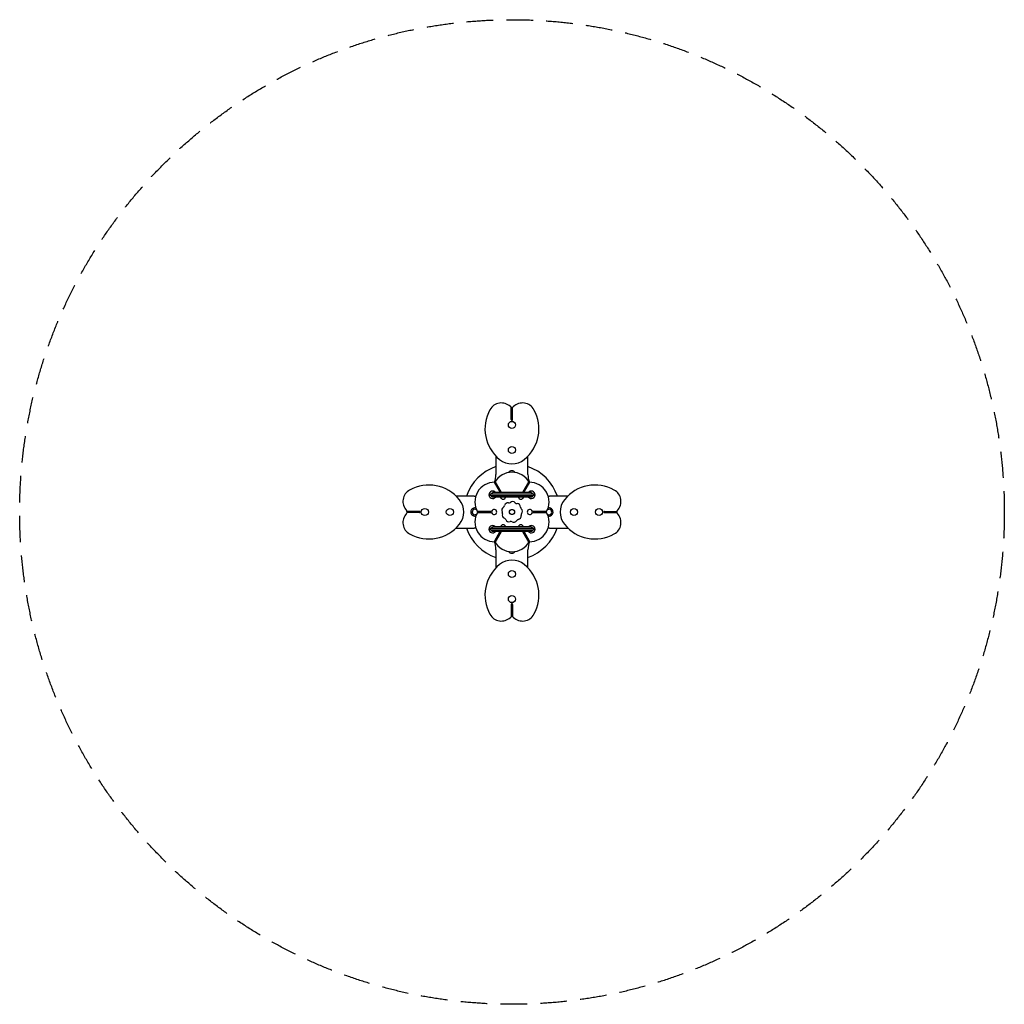
# Model space of a CAD drawing. Units: millimetres. Extents: x -2350 to 2350, y -2350 to 2350.
import ezdxf

# ---------------------------------------------------------------- set-up
doc = ezdxf.new("R2010")
doc.units = ezdxf.units.MM
doc.header["$LTSCALE"] = 20
doc.linetypes.add('HIDDEN', pattern=[9.525, 6.35, -3.175])
doc.layers.add('2d', color=230, linetype='Continuous')
doc.layers.add('ASTM-SafetyZone', color=64, linetype='HIDDEN')

msp = doc.modelspace()

# ---------------------------------------------------------------- linework, layer by layer
at = {"layer": '2d'}
for p, q in [((-3.3, 441.2), (-3.3, 500.8)), ((2.7, 441.2), (2.7, 500.8)), ((-76.8, 267), (-76.8, 179)), ((76.2, 179), (76.2, 267)), ((-85.4, 141.9), (-56.9, 92.5)), ((-49.9, 92.5), (-80.2, 144.9)), ((80.2, 144.9), (49.9, 92.5)), ((56.9, 92.5), (85.4, 141.9)), ((-179.8, 76), (-266.8, 76)), ((-97.7, 87), (97.7, 87)), ((97.7, 77), (-97.7, 77)), ((91.6, 70.5), (-91.6, 70.5)), ((91.4, 92.5), (-91.4, 92.5)), ((266.2, 76), (179.2, 76)), ((-441.5, 3), (-501.1, 3)), ((-97.1, 3), (-165.5, 3)), ((165.5, 3), (97.1, 3)), ((440.9, 3), (500.5, 3)), ((-441.5, -3), (-501.1, -3)), ((-165.5, -3), (-97.1, -3)), ((97.1, -3), (165.5, -3)), ((440.9, -3), (500.5, -3)), ((-267.8, -77), (-179.8, -77)), ((-97.7, -77), (97.7, -77)), ((97.7, -87), (-97.7, -87)), ((91.6, -93.5), (-91.6, -93.5)), ((91.4, -71.5), (-91.4, -71.5)), ((-57.4, -93.5), (-85.4, -141.9)), ((-80.2, -144.9), (-50.5, -93.5)), ((50.5, -93.5), (80.2, -144.9)), ((85.4, -141.9), (57.4, -93.5)), ((179.2, -77), (267.3, -77)), ((-76.8, -180), (-76.8, -267)), ((76.2, -267), (76.2, -180)), ((-3.3, -441.2), (-3.3, -500.8)), ((2.7, -441.2), (2.7, -500.8))]:
    msp.add_line(p, q, dxfattribs=at)
for centre, radius in [((-0.3, 415.7), 17), ((-0.3, 296.2), 17), ((-416, 0), 17), ((-296.5, 0), 17), ((0, 0), 12.2), ((295.9, 0), 17), ((415.4, 0), 17), ((-0.3, -296.2), 17), ((-0.3, -415.7), 17)]:
    msp.add_circle(centre, radius, dxfattribs=at)
for centre, radius, start, end in [((-50.6, 457.9), 62.5, 46.7422, 150.7943), ((50.1, 457.9), 62.5, 29.2057, 133.2578), ((58.5, 396.9), 187.5, 150.7943, 231.2025), ((-0.3, 511.4), 11, 226.7422, 313.2578), ((-59, 396.9), 187.5, 308.7975, 29.2057), ((-0.3, 441.2), 3, 180, 0), ((-0.3, 323.8), 93.8, 231.2025, 308.7975), ((-0.4, -0.1), 230, 109.3977, 160.6754), ((0, 96.2), 93.7, 29.1139, 150.8861), ((-0.4, 176.7), 20, 36.9764, 143.577), ((-0.4, -0.1), 230, 19.3246, 70.5433), ((-83.4, 48.1), 93.8, 89.1139, 210.8861), ((-179.8, 179), 103, 338.8726, 0), ((179.2, 179), 103, 180, 201.1272), ((83.4, 48.1), 93.7, 329.1139, 90.8861), ((-458.1, 50.4), 62.5, 119.2057, 223.2578), ((-397.2, -58.7), 187.5, 38.7975, 119.2057), ((-92.5, 82), 17.5, 36.8699, 318.9176), ((92.5, 82), 17.5, 221.0823, 143.1301), ((396.6, -58.7), 187.5, 60.7943, 141.2025), ((457.6, 50.4), 62.5, 316.7422, 60.7943), ((-324.1, 0), 93.8, 321.2025, 38.7975), ((-179.8, 179), 103, 270, 273.889), ((-42.5, 73.6), 12.5, 194.4167, 345.5833), ((3.1, 33), 16.8, 40.6176, 128.7261), ((42.5, 73.6), 12.5, 194.4167, 345.5833), ((179.2, 179), 103, 266.4259, 270), ((323.5, 0), 93.8, 141.2025, 218.7975), ((-511.7, 0), 11, 316.7422, 43.2578), ((-441.5, 0), 3, 270, 90), ((-177.2, -0.1), 20, 76.7519, 283.0202), ((-177.2, -0.1), 13, 51.1325, 308.0103), ((-83.4, -48.1), 93.7, 149.1139, 270.8861), ((-177.2, -0.1), 13, 357.7817, 3.2915), ((-85, 0), 12.5, 193.8865, 166.1135), ((-32, 8.8), 16.8, 120.6176, 208.7261), ((-56.4, -4.6), 11, 340.6176, 28.7261), ((-46.2, 32.7), 11, 300.6176, 348.7261), ((-18.9, 27.3), 16.8, 80.6176, 168.7261), ((-14.3, 54.7), 11, 260.6176, 308.7261), ((24.2, 51.1), 11, 220.6176, 268.7261), ((23.6, 23.3), 16.8, 0.6176, 88.7261), ((51.4, 23.6), 11, 180.6176, 228.7261), ((33.1, 2.7), 16.8, 320.6176, 48.7261), ((85, 0), 12.5, 13.8865, 346.1135), ((176.4, -0.1), 13, 238.0012, 122.6904), ((176.4, -0.1), 20, 259.4151, 100.8057), ((440.9, 0), 3, 90, 270), ((511.1, 0), 11, 136.7422, 223.2578), ((-458.1, -50.4), 62.5, 136.7422, 240.7943), ((-30.1, -13.8), 16.8, 160.6176, 248.7261), ((-40.2, -39.8), 11, 20.6176, 68.7261), ((-14.2, -30), 16.8, 200.6176, 288.7261), ((-5.3, -56.3), 11, 60.6176, 108.7261), ((8.4, -32.1), 16.8, 240.6176, 328.7261), ((32.2, -46.5), 11, 100.6176, 148.7261), ((27.1, -19.2), 16.8, 280.6176, 8.7261), ((54.6, -15), 11, 140.6176, 188.7261), ((83.4, -48.1), 93.7, 269.1139, 30.8861), ((457.6, -50.4), 62.5, 299.2057, 43.2578), ((-397.2, 58.7), 187.5, 240.7943, 321.2025), ((-0.4, -0.1), 230, 199.5298, 250.6023), ((-179.8, -180), 103, 85.9281, 90), ((-92.5, -82), 17.5, 36.8699, 318.9176), ((-42.5, -73.6), 12.5, 9.7281, 170.2719), ((42.5, -73.6), 12.5, 9.7281, 170.2719), ((-0.4, -0.1), 230, 289.4567, 340.4702), ((92.5, -82), 17.5, 221.0823, 143.1301), ((179.2, -180), 103, 90, 93.7563), ((396.6, 58.7), 187.5, 218.7975, 299.2057), ((-179.8, -180), 103, 0, 21.7263), ((0, -96.3), 93.8, 209.1139, 330.8861), ((179.2, -180), 103, 158.2753, 180), ((-0.3, -323.8), 93.8, 51.2025, 128.7975), ((-0.4, -176.9), 20, 215.5141, 323.934), ((58.5, -396.9), 187.5, 128.7975, 209.2057), ((-59, -396.9), 187.5, 330.7943, 51.2025), ((-0.3, -441.2), 3, 0, 180), ((-50.6, -457.9), 62.5, 209.2057, 313.2578), ((-0.3, -511.4), 11, 46.7422, 133.2578), ((50.1, -457.9), 62.5, 226.7422, 330.7943)]:
    msp.add_arc(centre, radius, start, end, dxfattribs=at)
for points, knots in [([(-103.1, 82), (-103.1, 82.4), (-103, 82.7), (-102.9, 83.4), (-102.7, 83.7), (-102.5, 84.3), (-102.3, 84.6), (-101.9, 85.2), (-101.6, 85.4), (-101.1, 85.9), (-100.8, 86.1), (-100.3, 86.4), (-100, 86.5), (-99.3, 86.8), (-99, 86.9), (-98.4, 87), (-98, 87), (-97.7, 87)], [0, 0, 0, 0, 0.001045825, 0.001045825, 0.002091649, 0.002091649, 0.003137474, 0.003137474, 0.004183298, 0.004183298, 0.005229123, 0.005229123, 0.006274948, 0.006274948, 0.007320772, 0.007320772, 0.008366597, 0.008366597, 0.008366597, 0.008366597]), ([(-97.7, 77), (-98.4, 77), (-99, 77.1), (-100.3, 77.6), (-100.9, 77.9), (-101.6, 78.6), (-101.9, 78.8), (-102.3, 79.4), (-102.4, 79.7), (-102.7, 80.3), (-102.9, 80.6), (-103, 81.3), (-103.1, 81.6), (-103.1, 82)], [0, 0, 0, 0, 0.002091974, 0.002091974, 0.004183948, 0.004183948, 0.005229935, 0.005229935, 0.006275922, 0.006275922, 0.007321909, 0.007321909, 0.008367896, 0.008367896, 0.008367896, 0.008367896]), ([(-96.1, 87.5), (-96.2, 87.8), (-96.2, 88.1), (-96.1, 88.8), (-96, 89.1), (-95.8, 89.7), (-95.7, 89.9), (-95.4, 90.4), (-95.3, 90.5), (-95.1, 90.7), (-95, 90.9), (-94.7, 91.2), (-94.5, 91.4), (-94, 91.8), (-93.7, 92), (-93.1, 92.2), (-92.8, 92.3), (-92.1, 92.5), (-91.8, 92.5), (-91.4, 92.5)], [0.000000209, 0.000000209, 0.000000209, 0.000000209, 0.001003244, 0.001003244, 0.002006278, 0.002006278, 0.003009313, 0.003009313, 0.00351083, 0.00351083, 0.004012347, 0.004012347, 0.005015382, 0.005015382, 0.006018416, 0.006018416, 0.007021451, 0.007021451, 0.008024485, 0.008024485, 0.008024485, 0.008024485]), ([(-91.6, 70.5), (-91.9, 70.5), (-92.2, 70.5), (-92.9, 70.7), (-93.2, 70.8), (-93.8, 71), (-94.1, 71.2), (-94.6, 71.6), (-94.9, 71.8), (-95.3, 72.3), (-95.5, 72.5), (-95.8, 73.1), (-95.9, 73.4), (-96.1, 74), (-96.1, 74.3), (-96.2, 74.9), (-96.2, 75.2), (-96.2, 75.5)], [0, 0, 0, 0, 0.001017563, 0.001017563, 0.002035125, 0.002035125, 0.003052688, 0.003052688, 0.00407025, 0.00407025, 0.005087813, 0.005087813, 0.006105375, 0.006105375, 0.007122938, 0.007122938, 0.0081405, 0.0081405, 0.0081405, 0.0081405]), ([(91.4, 92.5), (91.8, 92.5), (92.1, 92.5), (92.8, 92.3), (93.1, 92.2), (93.7, 92), (94, 91.8), (94.5, 91.4), (94.7, 91.2), (95.2, 90.7), (95.3, 90.5), (95.7, 89.9), (95.8, 89.7), (96, 89.1), (96.1, 88.8), (96.2, 88.1), (96.2, 87.8), (96.1, 87.5)], [0.008145643, 0.008145643, 0.008145643, 0.008145643, 0.009146275, 0.009146275, 0.010146906, 0.010146906, 0.011147537, 0.011147537, 0.012148169, 0.012148169, 0.0131488, 0.0131488, 0.014149431, 0.014149431, 0.015150063, 0.015150063, 0.016150694, 0.016150694, 0.016150694, 0.016150694]), ([(96.2, 75.5), (96.2, 75.2), (96.2, 74.9), (96.1, 74.3), (96.1, 74), (95.9, 73.4), (95.8, 73.1), (95.5, 72.7), (95.5, 72.5), (95.3, 72.3), (95.2, 72.2), (94.9, 71.8), (94.6, 71.6), (94.1, 71.2), (93.8, 71), (93.2, 70.8), (92.9, 70.7), (92.4, 70.6), (92.2, 70.5), (91.9, 70.5), (91.7, 70.5), (91.6, 70.5)], [0, 0, 0, 0, 0.001017019, 0.001017019, 0.002034038, 0.002034038, 0.003051057, 0.003051057, 0.003559566, 0.003559566, 0.004068076, 0.004068076, 0.005085095, 0.005085095, 0.006102114, 0.006102114, 0.007119133, 0.007119133, 0.007627642, 0.007627642, 0.008136152, 0.008136152, 0.008136152, 0.008136152]), ([(97.7, 87), (98.4, 87), (99, 86.9), (100.3, 86.4), (100.9, 86.1), (101.6, 85.4), (101.9, 85.2), (102.3, 84.6), (102.4, 84.3), (102.7, 83.7), (102.9, 83.4), (103, 82.7), (103.1, 82.4), (103.1, 82)], [0, 0, 0, 0, 0.002091974, 0.002091974, 0.004183948, 0.004183948, 0.005229935, 0.005229935, 0.006275922, 0.006275922, 0.007321909, 0.007321909, 0.008367896, 0.008367896, 0.008367896, 0.008367896]), ([(103.1, 82), (103.1, 81.6), (103, 81.3), (102.9, 80.6), (102.7, 80.3), (102.5, 79.7), (102.3, 79.4), (101.9, 78.8), (101.6, 78.6), (101.1, 78.1), (100.8, 77.9), (100.3, 77.6), (100, 77.5), (99.3, 77.2), (99, 77.1), (98.4, 77), (98, 77), (97.7, 77)], [0, 0, 0, 0, 0.001045825, 0.001045825, 0.002091649, 0.002091649, 0.003137474, 0.003137474, 0.004183298, 0.004183298, 0.005229123, 0.005229123, 0.006274948, 0.006274948, 0.007320772, 0.007320772, 0.008366597, 0.008366597, 0.008366597, 0.008366597]), ([(-103.1, -82), (-103.1, -81.6), (-103, -81.3), (-102.9, -80.6), (-102.7, -80.3), (-102.5, -79.7), (-102.3, -79.4), (-101.9, -78.8), (-101.6, -78.6), (-101.1, -78.1), (-100.8, -77.9), (-100.3, -77.6), (-100, -77.5), (-99.3, -77.2), (-99, -77.1), (-98.4, -77), (-98, -77), (-97.7, -77)], [0, 0, 0, 0, 0.001045825, 0.001045825, 0.002091649, 0.002091649, 0.003137474, 0.003137474, 0.004183298, 0.004183298, 0.005229123, 0.005229123, 0.006274948, 0.006274948, 0.007320772, 0.007320772, 0.008366597, 0.008366597, 0.008366597, 0.008366597]), ([(-97.7, -87), (-98.4, -87), (-99, -86.9), (-100.3, -86.4), (-100.9, -86.1), (-101.6, -85.4), (-101.9, -85.2), (-102.3, -84.6), (-102.4, -84.3), (-102.7, -83.7), (-102.9, -83.4), (-103, -82.7), (-103.1, -82.4), (-103.1, -82)], [0, 0, 0, 0, 0.002091974, 0.002091974, 0.004183948, 0.004183948, 0.005229935, 0.005229935, 0.006275922, 0.006275922, 0.007321909, 0.007321909, 0.008367896, 0.008367896, 0.008367896, 0.008367896]), ([(-96.1, -76.5), (-96.2, -76.2), (-96.2, -75.9), (-96.1, -75.2), (-96, -74.9), (-95.8, -74.3), (-95.7, -74.1), (-95.4, -73.6), (-95.3, -73.5), (-95.1, -73.3), (-95, -73.1), (-94.7, -72.8), (-94.5, -72.6), (-94, -72.2), (-93.7, -72), (-93.1, -71.8), (-92.8, -71.7), (-92.1, -71.5), (-91.8, -71.5), (-91.4, -71.5)], [0.000000209, 0.000000209, 0.000000209, 0.000000209, 0.001003244, 0.001003244, 0.002006278, 0.002006278, 0.003009313, 0.003009313, 0.00351083, 0.00351083, 0.004012347, 0.004012347, 0.005015382, 0.005015382, 0.006018416, 0.006018416, 0.007021451, 0.007021451, 0.008024485, 0.008024485, 0.008024485, 0.008024485]), ([(-91.6, -93.5), (-91.9, -93.5), (-92.2, -93.5), (-92.9, -93.3), (-93.2, -93.2), (-93.8, -93), (-94.1, -92.8), (-94.6, -92.4), (-94.9, -92.2), (-95.3, -91.7), (-95.5, -91.5), (-95.8, -90.9), (-95.9, -90.6), (-96.1, -90), (-96.1, -89.7), (-96.2, -89.1), (-96.2, -88.8), (-96.2, -88.5)], [0, 0, 0, 0, 0.001017563, 0.001017563, 0.002035125, 0.002035125, 0.003052688, 0.003052688, 0.00407025, 0.00407025, 0.005087813, 0.005087813, 0.006105375, 0.006105375, 0.007122938, 0.007122938, 0.0081405, 0.0081405, 0.0081405, 0.0081405]), ([(91.4, -71.5), (91.8, -71.5), (92.1, -71.5), (92.8, -71.7), (93.1, -71.8), (93.7, -72), (94, -72.2), (94.5, -72.6), (94.7, -72.8), (95.2, -73.3), (95.3, -73.5), (95.7, -74.1), (95.8, -74.3), (96, -74.9), (96.1, -75.2), (96.2, -75.9), (96.2, -76.2), (96.1, -76.5)], [0.008145643, 0.008145643, 0.008145643, 0.008145643, 0.009146275, 0.009146275, 0.010146906, 0.010146906, 0.011147537, 0.011147537, 0.012148169, 0.012148169, 0.0131488, 0.0131488, 0.014149431, 0.014149431, 0.015150063, 0.015150063, 0.016150694, 0.016150694, 0.016150694, 0.016150694]), ([(96.2, -88.5), (96.2, -88.8), (96.2, -89.1), (96.1, -89.7), (96.1, -90), (95.9, -90.6), (95.8, -90.9), (95.5, -91.3), (95.5, -91.5), (95.3, -91.7), (95.2, -91.8), (94.9, -92.2), (94.6, -92.4), (94.1, -92.8), (93.8, -93), (93.2, -93.2), (92.9, -93.3), (92.4, -93.4), (92.2, -93.5), (91.9, -93.5), (91.7, -93.5), (91.6, -93.5)], [0, 0, 0, 0, 0.001017019, 0.001017019, 0.002034038, 0.002034038, 0.003051057, 0.003051057, 0.003559566, 0.003559566, 0.004068076, 0.004068076, 0.005085095, 0.005085095, 0.006102114, 0.006102114, 0.007119133, 0.007119133, 0.007627642, 0.007627642, 0.008136152, 0.008136152, 0.008136152, 0.008136152]), ([(97.7, -77), (98.4, -77), (99, -77.1), (100.3, -77.6), (100.9, -77.9), (101.6, -78.6), (101.9, -78.8), (102.3, -79.4), (102.4, -79.7), (102.7, -80.3), (102.9, -80.6), (103, -81.3), (103.1, -81.6), (103.1, -82)], [0, 0, 0, 0, 0.002091974, 0.002091974, 0.004183948, 0.004183948, 0.005229935, 0.005229935, 0.006275922, 0.006275922, 0.007321909, 0.007321909, 0.008367896, 0.008367896, 0.008367896, 0.008367896]), ([(103.1, -82), (103.1, -82.4), (103, -82.7), (102.9, -83.4), (102.7, -83.7), (102.5, -84.3), (102.3, -84.6), (101.9, -85.2), (101.6, -85.4), (101.1, -85.9), (100.8, -86.1), (100.3, -86.4), (100, -86.5), (99.3, -86.8), (99, -86.9), (98.4, -87), (98, -87), (97.7, -87)], [0, 0, 0, 0, 0.001045825, 0.001045825, 0.002091649, 0.002091649, 0.003137474, 0.003137474, 0.004183298, 0.004183298, 0.005229123, 0.005229123, 0.006274948, 0.006274948, 0.007320772, 0.007320772, 0.008366597, 0.008366597, 0.008366597, 0.008366597])]:
    msp.add_open_spline(points, degree=3, knots=knots, dxfattribs=at)
for points in [[(-96.2, 75.5), (-96.2, 76), (-96.1, 76.5), (-96.1, 77)], [(-96.1, 87), (-96.1, 87.2), (-96.1, 87.3), (-96.1, 87.5)], [(96.1, 87.5), (96.1, 87.3), (96.1, 87.2), (96.1, 87)], [(96.1, 77), (96.1, 76.5), (96.2, 76), (96.2, 75.5)], [(-96.2, -88.5), (-96.2, -88), (-96.1, -87.5), (-96.1, -87)], [(-96.1, -77), (-96.1, -76.8), (-96.1, -76.7), (-96.1, -76.5)], [(96.1, -76.5), (96.1, -76.7), (96.1, -76.8), (96.1, -77)], [(96.1, -87), (96.1, -87.5), (96.2, -88), (96.2, -88.5)]]:
    msp.add_open_spline(points, degree=3, dxfattribs=at)
at = {"layer": 'ASTM-SafetyZone'}
msp.add_circle((0, 0), 2350, dxfattribs=at)

doc.saveas('drawing.dxf')
